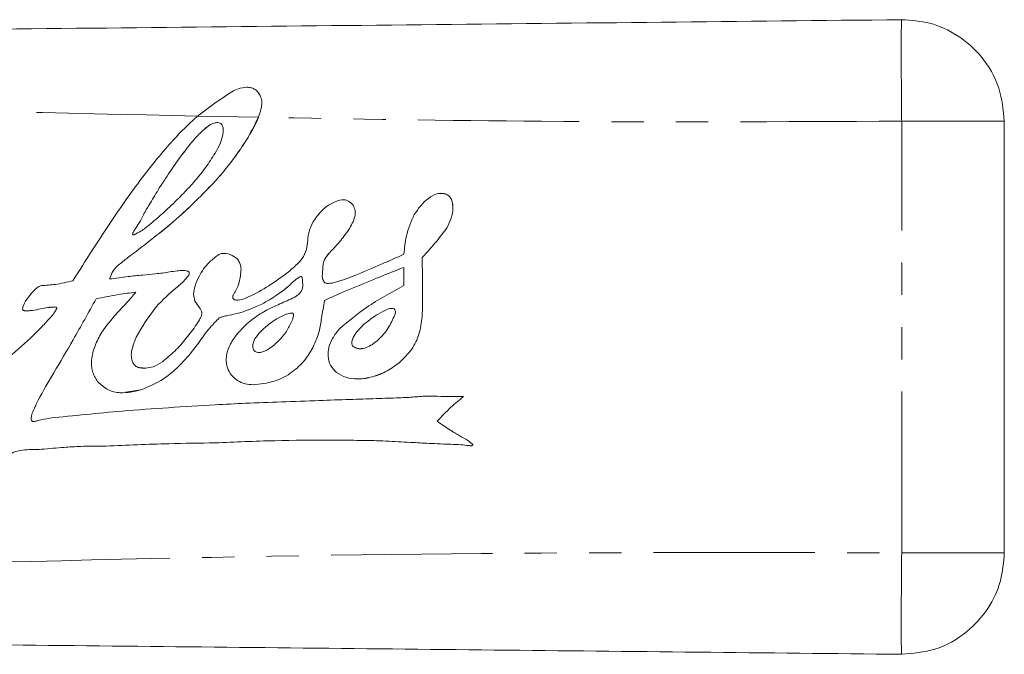
# Model space of a CAD drawing. Units: millimetres. Extents: x 114 to 293, y 86 to 265.
# Drawn here: x 254 to 293, y 98 to 123 of the extents above; entities that cross this region are included whole.
import ezdxf

# ---------------------------------------------------------------- set-up
doc = ezdxf.new("R2010")
doc.units = ezdxf.units.MM
doc.linetypes.add('PHANTOM', pattern=[12.7, 6.35, -1.27, 1.27, -1.27, 1.27, -1.27])

msp = doc.modelspace()

# ---------------------------------------------------------------- linework, layer by layer
at = {"color": 8, "linetype": 'PHANTOM', "lineweight": 0}
for p, q in [((263.075, 120.53), (263.076, 120.53)), ((263.6, 120.209), (263.6, 120.209)), ((288.869, 102.19), (288.869, 119.19)), ((261.834, 116.823), (261.835, 116.823)), ((270.936, 116.311), (270.936, 116.311)), ((259.236, 115.902), (259.236, 115.902)), ((267.261, 115.877), (267.262, 115.877)), ((258.887, 115.262), (258.887, 115.262)), ((270.962, 114.995), (270.962, 114.995)), ((258.716, 114.062), (258.717, 114.062)), ((266.405, 114.078), (266.406, 114.078)), ((258.062, 113.554), (258.063, 113.554)), ((262.85, 113.368), (262.851, 113.368)), ((266.075, 113.431), (266.075, 113.431)), ((266.137, 112.843), (266.137, 112.843)), ((260.33, 112.657), (260.33, 112.657)), ((262.554, 112.193), (262.554, 112.193)), ((263.667, 111.981), (263.667, 111.981)), ((268.624, 111.78), (268.624, 111.78)), ((261.995, 111.441), (261.996, 111.441)), ((264.645, 111.589), (264.645, 111.589)), ((267.968, 111.404), (267.968, 111.404)), ((263.983, 111.22), (263.984, 111.22)), ((258.724, 110.682), (258.724, 110.682)), ((263.4, 110.626), (263.4, 110.626)), ((267.343, 110.802), (267.343, 110.802)), ((265.691, 110.295), (265.691, 110.295)), ((267.328, 110.275), (267.328, 110.275)), ((258.565, 109.739), (258.565, 109.739)), ((263.473, 110.088), (263.474, 110.088)), ((269.062, 109.663), (269.062, 109.663)), ((258.902, 108.605), (258.902, 108.605)), ((263.337, 108.807), (263.337, 108.807)), ((254.586, 107.452), (254.586, 107.452)), ((254.992, 106.265), (254.992, 106.265)), ((257.534, 106.395), (257.534, 106.395)), ((261.837, 106.52), (261.837, 106.52)), ((271.954, 106.477), (271.954, 106.477))]:
    msp.add_line(p, q, dxfattribs=at)
at = {"color": 7, "linetype": 'Continuous', "lineweight": 15}
for p, q in [((263.535, 119.344), (261.148, 119.39)), ((292.91, 119.19), (292.91, 102.19)), ((269.986, 113.822), (269.986, 113.822)), ((269.269, 113.431), (269.269, 112.714)), ((257.143, 112.192), (257.144, 112.192)), ((266.14, 112.127), (266.14, 112.127)), ((258.296, 108.523), (258.902, 108.605)), ((270.176, 108.358), (270.175, 108.358)), ((271.616, 108.346), (271.616, 108.346)), ((254.685, 107.362), (254.685, 107.362)), ((270.573, 107.368), (270.573, 107.368)), ((257.402, 106.39), (257.402, 106.39)), ((271.895, 106.408), (271.895, 106.408))]:
    msp.add_line(p, q, dxfattribs=at)
for points, knots in [([(202.91, 122.29), (208.258, 122.346), (218.956, 122.458), (235.002, 122.626), (252.002, 122.804), (269.957, 122.992), (282.565, 123.124), (288.869, 123.19)], [0, 0, 0, 0, 0.18662, 0.3733, 0.560018, 0.78005, 1, 1, 1, 1]), ([(288.869, 123.19), (289.241, 123.164), (290.014, 123.109), (291.113, 122.601), (292.087, 121.739), (292.779, 120.552), (292.868, 119.632), (292.91, 119.19)], [0, 0, 0, 0, 0.176679, 0.367062, 0.563601, 0.790416, 1, 1, 1, 1]), ([(262.489, 120.349), (262.043, 120.056), (261.108, 119.442), (259.905, 118.172), (258.676, 116.632), (257.461, 114.849), (256.641, 113.556), (256.231, 112.909)], [0, 0, 0, 0, 0.162796, 0.340826, 0.531614, 0.765809, 1, 1, 1, 1]), ([(261.834, 116.823), (261.942, 116.948), (262.206, 117.253), (262.617, 117.787), (263.12, 118.514), (263.501, 119.175), (263.655, 119.719), (263.686, 119.988), (263.627, 120.139), (263.6, 120.209)], [0, 0, 0, 0, 0.125536, 0.306681, 0.512129, 0.800139, 0.878108, 0.943965, 1, 1, 1, 1]), ([(263.075, 120.53), (262.96, 120.516), (262.753, 120.49), (262.57, 120.392), (262.489, 120.349)], [0, 0, 0, 0, 0.55895, 1, 1, 1, 1]), ([(263.6, 120.209), (263.569, 120.258), (263.509, 120.354), (263.385, 120.461), (263.235, 120.521), (263.132, 120.527), (263.075, 120.53)], [0, 0, 0, 0, 0.267701, 0.523699, 0.74072, 1, 1, 1, 1]), ([(263.6, 120.209), (263.569, 120.258), (263.509, 120.354), (263.385, 120.461), (263.235, 120.521), (263.132, 120.527), (263.076, 120.53)], [0, 0, 0, 0, 0.267701, 0.523699, 0.74072, 1, 1, 1, 1]), ([(263.535, 119.344), (263.547, 119.376), (263.596, 119.505), (263.655, 119.719), (263.686, 119.988), (263.627, 120.139), (263.6, 120.209)], [0, 0, 0, 0, 0.116406, 0.461108, 0.752265, 1, 1, 1, 1]), ([(262.022, 119.117), (261.994, 119.127), (261.936, 119.146), (261.838, 119.136), (261.642, 119.07), (261.35, 118.845), (260.978, 118.454), (260.534, 117.896), (260.066, 117.229), (259.619, 116.537), (259.353, 116.096), (259.236, 115.902)], [0, 0, 0, 0, 0.019942, 0.04138, 0.065786, 0.161108, 0.287901, 0.436396, 0.647352, 0.845494, 1, 1, 1, 1]), ([(261.834, 119.13), (261.803, 119.121), (261.638, 119.073), (261.351, 118.842), (260.977, 118.455), (260.534, 117.896), (260.066, 117.229), (259.619, 116.537), (259.353, 116.096), (259.236, 115.902)], [0, 0, 0, 0, 0.023081, 0.122761, 0.25535, 0.410633, 0.631232, 0.838431, 1, 1, 1, 1]), ([(261.835, 116.823), (261.943, 116.948), (262.207, 117.253), (262.615, 117.787), (263.112, 118.482), (263.383, 119.035), (263.535, 119.344)], [0, 0, 0, 0, 0.162188, 0.396221, 0.661654, 1, 1, 1, 1]), ([(262.123, 118.598), (262.142, 118.698), (262.17, 118.843), (262.13, 119.01), (262.078, 119.085), (262.041, 119.106), (262.022, 119.117)], [0, 0, 0, 0, 0.529394, 0.773949, 0.886387, 1, 1, 1, 1]), ([(261.829, 117.936), (261.902, 118.06), (262.024, 118.27), (262.094, 118.503), (262.123, 118.598)], [0, 0, 0, 0, 0.589731, 1, 1, 1, 1]), ([(260.915, 116.699), (261.102, 116.916), (261.438, 117.306), (261.709, 117.743), (261.829, 117.936)], [0, 0, 0, 0, 0.5573171, 1, 1, 1, 1]), ([(258.716, 114.062), (259.326, 114.533), (260.428, 115.383), (261.4, 116.379), (261.834, 116.823)], [0, 0, 0, 0, 0.553386, 1, 1, 1, 1]), ([(258.717, 114.062), (259.327, 114.533), (260.429, 115.383), (261.401, 116.379), (261.835, 116.823)], [0, 0, 0, 0, 0.553386, 1, 1, 1, 1]), ([(258.646, 114.721), (258.735, 114.765), (258.955, 114.874), (259.369, 115.209), (259.889, 115.664), (260.439, 116.194), (260.767, 116.542), (260.915, 116.699)], [0, 0, 0, 0, 0.097959, 0.243006, 0.525795, 0.78554, 1, 1, 1, 1]), ([(270.936, 116.311), (270.877, 116.328), (270.758, 116.362), (270.503, 116.326), (270.08, 116.086), (269.835, 115.746), (269.668, 115.513)], [0, 0, 0, 0, 0.114683, 0.227506, 0.470847, 1, 1, 1, 1]), ([(270.936, 116.311), (270.877, 116.33), (270.784, 116.36), (270.69, 116.344), (270.657, 116.338)], [0, 0, 0, 0, 0.646934, 1, 1, 1, 1]), ([(266.678, 116.064), (266.526, 116.002), (266.277, 115.902), (266.089, 115.713), (266.016, 115.641)], [0, 0, 0, 0, 0.6141907, 1, 1, 1, 1]), ([(267.261, 115.877), (267.23, 115.915), (267.172, 115.984), (267.064, 116.056), (266.899, 116.11), (266.77, 116.083), (266.678, 116.064)], [0, 0, 0, 0, 0.222871, 0.411983, 0.584681, 1, 1, 1, 1]), ([(270.962, 114.995), (271.024, 115.119), (271.146, 115.364), (271.2, 115.698), (271.187, 115.948), (271.143, 116.107), (271.064, 116.241), (270.978, 116.288), (270.936, 116.311)], [0, 0, 0, 0, 0.286275, 0.56368, 0.688781, 0.801128, 0.902159, 1, 1, 1, 1]), ([(270.962, 114.995), (271.024, 115.119), (271.146, 115.364), (271.2, 115.698), (271.186, 115.948), (271.143, 116.107), (271.064, 116.241), (270.978, 116.288), (270.936, 116.311)], [0, 0, 0, 0, 0.2862745, 0.5636799, 0.6887814, 0.801128, 0.9021591, 1, 1, 1, 1]), ([(259.236, 115.902), (259.197, 115.839), (259.137, 115.738), (259.055, 115.598), (258.979, 115.446), (258.923, 115.334), (258.887, 115.262)], [0, 0, 0, 0, 0.305511, 0.483472, 0.667777, 1, 1, 1, 1]), ([(259.236, 115.902), (259.198, 115.839), (259.137, 115.738), (259.055, 115.598), (258.979, 115.446), (258.923, 115.334), (258.887, 115.262)], [0, 0, 0, 0, 0.3055109, 0.483472, 0.6677766, 1, 1, 1, 1]), ([(266.016, 115.641), (265.896, 115.504), (265.685, 115.265), (265.523, 114.859), (265.472, 114.492), (265.453, 114.118), (265.328, 113.894), (265.263, 113.778)], [0, 0, 0, 0, 0.26498, 0.462534, 0.628453, 0.808476, 1, 1, 1, 1]), ([(266.405, 114.078), (266.514, 114.197), (266.761, 114.464), (267.1, 114.901), (267.324, 115.319), (267.369, 115.672), (267.296, 115.81), (267.261, 115.877)], [0, 0, 0, 0, 0.2282506, 0.5161379, 0.7833631, 0.8951214, 1, 1, 1, 1]), ([(266.406, 114.078), (266.514, 114.197), (266.761, 114.464), (267.1, 114.901), (267.324, 115.319), (267.369, 115.672), (267.297, 115.81), (267.262, 115.877)], [0, 0, 0, 0, 0.2282506, 0.5161379, 0.7833631, 0.8951214, 1, 1, 1, 1]), ([(258.887, 115.262), (258.823, 115.162), (258.731, 115.019), (258.63, 114.863), (258.595, 114.791), (258.585, 114.761), (258.582, 114.742), (258.583, 114.732), (258.587, 114.723), (258.594, 114.717), (258.604, 114.714), (258.623, 114.714), (258.637, 114.718), (258.646, 114.721)], [0, 0, 0, 0, 0.51814, 0.743574, 0.811965, 0.86444, 0.881866, 0.896441, 0.908955, 0.92098, 0.936416, 0.956297, 1, 1, 1, 1]), ([(258.887, 115.262), (258.823, 115.162), (258.731, 115.019), (258.63, 114.863), (258.595, 114.791), (258.585, 114.761), (258.583, 114.742), (258.583, 114.732), (258.587, 114.723), (258.594, 114.717), (258.603, 114.714), (258.609, 114.714), (258.611, 114.714)], [0, 0, 0, 0, 0.546863, 0.784795, 0.856977, 0.91236, 0.930753, 0.946136, 0.959343, 0.972035, 0.988326, 1, 1, 1, 1]), ([(269.668, 115.513), (269.55, 115.234), (269.338, 114.733), (269.29, 114.192), (269.269, 113.952)], [0, 0, 0, 0, 0.557194, 1, 1, 1, 1]), ([(269.986, 113.822), (270.18, 114.035), (270.524, 114.411), (270.829, 114.818), (270.962, 114.995)], [0, 0, 0, 0, 0.5659433, 1, 1, 1, 1]), ([(269.986, 113.822), (270.18, 114.035), (270.523, 114.411), (270.829, 114.818), (270.962, 114.995)], [0, 0, 0, 0, 0.5659433, 1, 1, 1, 1]), ([(258.062, 113.554), (258.184, 113.653), (258.398, 113.828), (258.62, 113.992), (258.716, 114.062)], [0, 0, 0, 0, 0.568273, 1, 1, 1, 1]), ([(258.063, 113.554), (258.184, 113.653), (258.398, 113.828), (258.621, 113.992), (258.717, 114.062)], [0, 0, 0, 0, 0.568273, 1, 1, 1, 1]), ([(266.075, 113.431), (266.078, 113.494), (266.083, 113.617), (266.189, 113.848), (266.317, 113.985), (266.406, 114.078)], [0, 0, 0, 0, 0.252409, 0.487609, 1, 1, 1, 1]), ([(266.075, 113.431), (266.078, 113.494), (266.083, 113.617), (266.189, 113.848), (266.317, 113.985), (266.405, 114.078)], [0, 0, 0, 0, 0.252409, 0.487609, 1, 1, 1, 1]), ([(261.975, 113.942), (261.849, 113.848), (261.626, 113.681), (261.451, 113.465), (261.375, 113.371)], [0, 0, 0, 0, 0.565564, 1, 1, 1, 1]), ([(262.85, 113.368), (262.846, 113.431), (262.837, 113.55), (262.73, 113.754), (262.504, 113.929), (262.25, 113.99), (262.068, 113.981), (262.004, 113.954), (261.975, 113.942)], [0, 0, 0, 0, 0.15366, 0.292415, 0.555897, 0.830704, 0.922509, 1, 1, 1, 1]), ([(262.851, 113.368), (262.846, 113.431), (262.837, 113.55), (262.73, 113.755), (262.505, 113.926), (262.257, 113.995), (262.118, 113.979), (262.09, 113.976)], [0, 0, 0, 0, 0.170516, 0.324492, 0.616877, 0.921828, 1, 1, 1, 1]), ([(265.263, 113.778), (265.178, 113.683), (264.978, 113.461), (264.502, 113.084), (263.856, 112.636), (263.229, 112.285), (262.807, 112.143), (262.659, 112.141), (262.595, 112.155), (262.567, 112.181), (262.554, 112.193)], [0, 0, 0, 0, 0.117731, 0.276344, 0.560285, 0.845964, 0.941946, 0.964862, 0.983668, 1, 1, 1, 1]), ([(269.269, 113.952), (268.972, 113.821), (268.351, 113.545), (267.462, 113.154), (266.771, 112.889), (266.366, 112.797), (266.23, 112.801), (266.174, 112.813), (266.148, 112.834), (266.137, 112.843)], [0, 0, 0, 0, 0.2896099, 0.6054279, 0.8654442, 0.9505831, 0.9706871, 0.9868241, 1, 1, 1, 1]), ([(269.062, 109.663), (269.245, 109.836), (269.588, 110.16), (269.894, 110.807), (270.011, 111.591), (270.001, 112.602), (269.991, 113.381), (269.986, 113.822)], [0, 0, 0, 0, 0.169115, 0.3164843, 0.4733896, 0.7015123, 1, 1, 1, 1]), ([(269.062, 109.663), (269.245, 109.836), (269.588, 110.16), (269.894, 110.807), (270.011, 111.591), (270.001, 112.602), (269.991, 113.381), (269.986, 113.822)], [0, 0, 0, 0, 0.169115, 0.316484, 0.47339, 0.701512, 1, 1, 1, 1]), ([(257.665, 112.975), (257.701, 113.062), (257.758, 113.204), (257.885, 113.409), (257.997, 113.5), (258.063, 113.554)], [0, 0, 0, 0, 0.397266, 0.645284, 1, 1, 1, 1]), ([(257.665, 112.975), (257.7, 113.062), (257.758, 113.204), (257.885, 113.409), (257.997, 113.5), (258.062, 113.554)], [0, 0, 0, 0, 0.397266, 0.645284, 1, 1, 1, 1]), ([(260.33, 112.657), (260.474, 112.779), (260.65, 112.928), (260.795, 113.127), (260.814, 113.189), (260.814, 113.219), (260.805, 113.244), (260.788, 113.263), (260.764, 113.278), (260.695, 113.304), (260.546, 113.311), (260.22, 113.288), (259.949, 113.242), (259.759, 113.21)], [0, 0, 0, 0, 0.304892, 0.374256, 0.393493, 0.409544, 0.422118, 0.435219, 0.450197, 0.467995, 0.554312, 0.687811, 1, 1, 1, 1]), ([(260.33, 112.657), (260.474, 112.779), (260.65, 112.928), (260.795, 113.127), (260.814, 113.189), (260.814, 113.219), (260.805, 113.244), (260.788, 113.263), (260.764, 113.278), (260.695, 113.304), (260.614, 113.31), (260.545, 113.306), (260.53, 113.305)], [0, 0, 0, 0, 0.526357, 0.646106, 0.679316, 0.707026, 0.728734, 0.751351, 0.777208, 0.807935, 0.956949, 1, 1, 1, 1]), ([(261.375, 113.371), (261.313, 113.274), (261.177, 113.062), (261.041, 112.732), (260.959, 112.392), (261.009, 112.193), (261.033, 112.098)], [0, 0, 0, 0, 0.251231, 0.554046, 0.787313, 1, 1, 1, 1]), ([(262.554, 112.193), (262.546, 112.203), (262.533, 112.223), (262.524, 112.258), (262.527, 112.294), (262.56, 112.387), (262.677, 112.555), (262.819, 112.898), (262.839, 113.191), (262.851, 113.368)], [0, 0, 0, 0, 0.030547, 0.05761, 0.085126, 0.116016, 0.294162, 0.575648, 1, 1, 1, 1]), ([(262.554, 112.193), (262.546, 112.203), (262.532, 112.223), (262.524, 112.258), (262.527, 112.294), (262.559, 112.387), (262.677, 112.555), (262.819, 112.898), (262.839, 113.191), (262.85, 113.368)], [0, 0, 0, 0, 0.030547, 0.05761, 0.085126, 0.116016, 0.294162, 0.575648, 1, 1, 1, 1]), ([(266.137, 112.843), (266.107, 112.892), (266.046, 112.989), (266.053, 113.198), (266.067, 113.342), (266.075, 113.431)], [0, 0, 0, 0, 0.277218, 0.555187, 1, 1, 1, 1]), ([(266.137, 112.843), (266.106, 112.892), (266.046, 112.989), (266.053, 113.198), (266.067, 113.342), (266.075, 113.431)], [0, 0, 0, 0, 0.277218, 0.555187, 1, 1, 1, 1]), ([(266.14, 112.127), (266.244, 112.178), (266.499, 112.302), (267.106, 112.557), (267.918, 112.895), (268.701, 113.217), (269.143, 113.383), (269.269, 113.431)], [0, 0, 0, 0, 0.102277, 0.250747, 0.582528, 0.880546, 1, 1, 1, 1]), ([(266.14, 112.127), (266.244, 112.178), (266.498, 112.302), (267.106, 112.557), (267.918, 112.895), (268.701, 113.217), (269.142, 113.383), (269.269, 113.431)], [0, 0, 0, 0, 0.102277, 0.250747, 0.582528, 0.880546, 1, 1, 1, 1]), ([(256.231, 112.909), (255.999, 112.851), (255.592, 112.748), (255.173, 112.727), (254.992, 112.717)], [0, 0, 0, 0, 0.568604, 1, 1, 1, 1]), ([(259.759, 113.21), (259.664, 113.199), (259.401, 113.168), (258.948, 113.131), (258.344, 113.064), (257.91, 113.007), (257.665, 112.975)], [0, 0, 0, 0, 0.135743, 0.376369, 0.648082, 1, 1, 1, 1]), ([(263.667, 111.981), (263.87, 112.098), (264.237, 112.308), (264.721, 112.678), (264.997, 112.959), (265.178, 113.067), (265.205, 113.075), (265.22, 113.076), (265.233, 113.072), (265.244, 113.061), (265.252, 113.046), (265.254, 113.034), (265.256, 113.027)], [0, 0, 0, 0, 0.355511, 0.643082, 0.924011, 0.952208, 0.9604, 0.967284, 0.974166, 0.981179, 0.989516, 1, 1, 1, 1]), ([(263.667, 111.981), (263.87, 112.098), (264.237, 112.308), (264.72, 112.678), (264.997, 112.959), (265.177, 113.067), (265.205, 113.075), (265.219, 113.076), (265.233, 113.072), (265.244, 113.061), (265.252, 113.046), (265.254, 113.034), (265.255, 113.027)], [0, 0, 0, 0, 0.355511, 0.643082, 0.924011, 0.952208, 0.9604, 0.967284, 0.974166, 0.981179, 0.989516, 1, 1, 1, 1]), ([(265.255, 113.027), (265.273, 112.91), (265.298, 112.749), (265.256, 112.54), (265.205, 112.463), (265.18, 112.425)], [0, 0, 0, 0, 0.561604, 0.778608, 1, 1, 1, 1]), ([(254.992, 112.717), (254.97, 112.712), (254.918, 112.698), (254.825, 112.635), (254.665, 112.496), (254.468, 112.26), (254.315, 112.03), (254.258, 111.871), (254.248, 111.822), (254.249, 111.788), (254.255, 111.768), (254.264, 111.751), (254.275, 111.744), (254.28, 111.74)], [0, 0, 0, 0, 0.0535944, 0.1230738, 0.2593747, 0.5453039, 0.8389551, 0.8933761, 0.9372269, 0.9552775, 0.971143, 0.9856202, 1, 1, 1, 1]), ([(257.143, 112.192), (257.435, 112.254), (257.953, 112.363), (258.478, 112.426), (258.708, 112.453)], [0, 0, 0, 0, 0.562657, 1, 1, 1, 1]), ([(257.144, 112.192), (257.435, 112.254), (257.953, 112.363), (258.478, 112.426), (258.708, 112.453)], [0, 0, 0, 0, 0.562657, 1, 1, 1, 1]), ([(258.708, 112.453), (258.592, 112.315), (258.344, 112.02), (257.852, 111.533), (257.548, 111.122), (257.366, 110.876)], [0, 0, 0, 0, 0.261034, 0.557585, 1, 1, 1, 1]), ([(258.724, 110.682), (258.965, 111.097), (259.397, 111.842), (260.044, 112.407), (260.33, 112.657)], [0, 0, 0, 0, 0.557636, 1, 1, 1, 1]), ([(258.724, 110.682), (258.965, 111.097), (259.397, 111.842), (260.044, 112.407), (260.33, 112.657)], [0, 0, 0, 0, 0.557636, 1, 1, 1, 1]), ([(269.269, 112.714), (268.765, 112.445), (267.861, 111.962), (267.076, 111.306), (266.729, 111.016)], [0, 0, 0, 0, 0.557955, 1, 1, 1, 1]), ([(254.586, 107.452), (254.589, 107.498), (254.595, 107.614), (254.698, 107.868), (254.978, 108.437), (255.527, 109.359), (256.303, 110.676), (256.845, 111.654), (257.144, 112.192)], [0, 0, 0, 0, 0.025892, 0.064099, 0.15006, 0.379162, 0.65843, 1, 1, 1, 1]), ([(254.586, 107.452), (254.589, 107.498), (254.595, 107.614), (254.698, 107.868), (254.978, 108.437), (255.527, 109.359), (256.303, 110.676), (256.845, 111.654), (257.143, 112.192)], [0, 0, 0, 0, 0.025892, 0.064099, 0.15006, 0.379162, 0.65843, 1, 1, 1, 1]), ([(261.033, 112.098), (261.095, 112.013), (261.181, 111.896), (261.294, 111.742), (261.306, 111.659), (261.313, 111.618)], [0, 0, 0, 0, 0.564255, 0.78203, 1, 1, 1, 1]), ([(262.771, 112.155), (262.757, 112.15), (262.719, 112.139), (262.659, 112.142), (262.596, 112.154), (262.567, 112.181), (262.554, 112.193)], [0, 0, 0, 0, 0.1884497, 0.5087978, 0.7716934, 1, 1, 1, 1]), ([(265.18, 112.425), (265.124, 112.377), (264.991, 112.264), (264.639, 112.109), (264.166, 111.899), (263.591, 111.617), (263.253, 111.347), (263.081, 111.209)], [0, 0, 0, 0, 0.089198, 0.214966, 0.469039, 0.729379, 1, 1, 1, 1]), ([(265.691, 110.295), (265.778, 110.497), (265.936, 110.86), (266.03, 111.488), (266.1, 111.894), (266.14, 112.127)], [0, 0, 0, 0, 0.3461876, 0.6246452, 1, 1, 1, 1]), ([(265.691, 110.295), (265.778, 110.497), (265.935, 110.86), (266.03, 111.488), (266.1, 111.894), (266.14, 112.127)], [0, 0, 0, 0, 0.346188, 0.624645, 1, 1, 1, 1]), ([(255.601, 111.817), (255.575, 111.771), (255.509, 111.654), (255.306, 111.412), (254.845, 110.908), (254.102, 110.22), (253.18, 109.447), (252.507, 109.053), (252.189, 108.867)], [0, 0, 0, 0, 0.0345, 0.0889082, 0.2076248, 0.4857645, 0.7572137, 1, 1, 1, 1]), ([(254.28, 111.74), (254.296, 111.734), (254.335, 111.719), (254.428, 111.718), (254.614, 111.733), (254.964, 111.793), (255.294, 111.865), (255.53, 111.875), (255.578, 111.864), (255.594, 111.854), (255.601, 111.847), (255.604, 111.838), (255.604, 111.828), (255.602, 111.821), (255.601, 111.817)], [0, 0, 0, 0, 0.038171, 0.091133, 0.200765, 0.447414, 0.865511, 0.937027, 0.963059, 0.970816, 0.977636, 0.98425, 0.991447, 1, 1, 1, 1]), ([(254.402, 111.719), (254.452, 111.722), (254.615, 111.731), (254.964, 111.791), (255.278, 111.874), (255.486, 111.87), (255.502, 111.87)], [0, 0, 0, 0, 0.135258, 0.439767, 0.955942, 1, 1, 1, 1]), ([(261.995, 111.441), (262.033, 111.458), (262.125, 111.5), (262.359, 111.54), (262.894, 111.647), (263.342, 111.841), (263.667, 111.981)], [0, 0, 0, 0, 0.069935, 0.17285, 0.400487, 1, 1, 1, 1]), ([(261.996, 111.441), (262.033, 111.458), (262.126, 111.5), (262.359, 111.54), (262.895, 111.647), (263.343, 111.841), (263.667, 111.981)], [0, 0, 0, 0, 0.069935, 0.17285, 0.400487, 1, 1, 1, 1]), ([(268.624, 111.78), (268.496, 111.721), (268.266, 111.614), (268.059, 111.468), (267.968, 111.404)], [0, 0, 0, 0, 0.558617, 1, 1, 1, 1]), ([(268.624, 111.78), (268.496, 111.721), (268.266, 111.614), (268.059, 111.468), (267.968, 111.404)], [0, 0, 0, 0, 0.558617, 1, 1, 1, 1]), ([(268.908, 111.556), (268.92, 111.599), (268.936, 111.658), (268.927, 111.736), (268.906, 111.777), (268.876, 111.802), (268.842, 111.816), (268.79, 111.822), (268.715, 111.813), (268.657, 111.792), (268.624, 111.78)], [0, 0, 0, 0, 0.246735, 0.349593, 0.44163, 0.502902, 0.570138, 0.649026, 0.799491, 1, 1, 1, 1]), ([(268.795, 111.819), (268.772, 111.817), (268.713, 111.813), (268.657, 111.793), (268.624, 111.78)], [0, 0, 0, 0, 0.403269, 1, 1, 1, 1]), ([(258.902, 108.605), (259.209, 108.734), (259.803, 108.985), (260.501, 109.615), (261.098, 110.309), (261.521, 110.971), (261.872, 111.318), (261.996, 111.441)], [0, 0, 0, 0, 0.232763, 0.4507424, 0.6532123, 0.8776613, 1, 1, 1, 1]), ([(258.902, 108.605), (259.209, 108.734), (259.803, 108.985), (260.501, 109.615), (261.098, 110.309), (261.521, 110.971), (261.872, 111.318), (261.995, 111.441)], [0, 0, 0, 0, 0.232763, 0.4507424, 0.6532123, 0.8776613, 1, 1, 1, 1]), ([(261.313, 111.618), (261.311, 111.606), (261.308, 111.575), (261.284, 111.51), (261.22, 111.375), (261.03, 111.07), (260.701, 110.633), (260.261, 110.128), (259.918, 109.849), (259.752, 109.714)], [0, 0, 0, 0, 0.015412, 0.036948, 0.082706, 0.195981, 0.468257, 0.74259, 1, 1, 1, 1]), ([(263.473, 110.088), (263.522, 110.084), (263.626, 110.075), (263.789, 110.133), (264.051, 110.276), (264.358, 110.554), (264.678, 110.935), (264.81, 111.224), (264.872, 111.36)], [0, 0, 0, 0, 0.072567, 0.157088, 0.254823, 0.523048, 0.775547, 1, 1, 1, 1]), ([(264.645, 111.589), (264.515, 111.531), (264.282, 111.429), (264.074, 111.284), (263.983, 111.22)], [0, 0, 0, 0, 0.562634, 1, 1, 1, 1]), ([(264.645, 111.589), (264.515, 111.531), (264.283, 111.429), (264.075, 111.284), (263.984, 111.22)], [0, 0, 0, 0, 0.562634, 1, 1, 1, 1]), ([(264.83, 111.631), (264.829, 111.631), (264.803, 111.634), (264.74, 111.619), (264.681, 111.6), (264.645, 111.589)], [0, 0, 0, 0, 0.004475, 0.412745, 1, 1, 1, 1]), ([(264.872, 111.36), (264.889, 111.41), (264.911, 111.474), (264.919, 111.551), (264.914, 111.586), (264.899, 111.61), (264.879, 111.624), (264.855, 111.63), (264.812, 111.633), (264.74, 111.621), (264.68, 111.6), (264.645, 111.589)], [0, 0, 0, 0, 0.3055986, 0.3821913, 0.4456228, 0.5011012, 0.5396378, 0.58428, 0.6386841, 0.7868617, 1, 1, 1, 1]), ([(267.328, 110.275), (267.399, 110.252), (267.548, 110.203), (267.89, 110.289), (268.277, 110.574), (268.665, 111.02), (268.83, 111.383), (268.908, 111.556)], [0, 0, 0, 0, 0.100823, 0.207798, 0.46069, 0.743197, 1, 1, 1, 1]), ([(267.968, 111.404), (267.837, 111.306), (267.602, 111.132), (267.422, 110.903), (267.343, 110.802)], [0, 0, 0, 0, 0.560966, 1, 1, 1, 1]), ([(267.968, 111.404), (267.837, 111.306), (267.603, 111.132), (267.422, 110.903), (267.343, 110.802)], [0, 0, 0, 0, 0.560966, 1, 1, 1, 1]), ([(263.081, 111.209), (262.919, 111.047), (262.631, 110.759), (262.351, 110.282), (262.243, 109.851), (262.29, 109.477), (262.459, 109.178), (262.71, 108.965), (263.011, 108.829), (263.228, 108.814), (263.337, 108.807)], [0, 0, 0, 0, 0.2082132, 0.3698136, 0.4978171, 0.6057465, 0.705182, 0.8030489, 0.9015026, 1, 1, 1, 1]), ([(263.983, 111.22), (263.86, 111.122), (263.641, 110.947), (263.473, 110.723), (263.4, 110.626)], [0, 0, 0, 0, 0.5644, 1, 1, 1, 1]), ([(263.984, 111.22), (263.86, 111.122), (263.641, 110.947), (263.473, 110.723), (263.4, 110.626)], [0, 0, 0, 0, 0.5644, 1, 1, 1, 1]), ([(266.729, 111.016), (266.632, 110.895), (266.452, 110.671), (266.298, 110.295), (266.258, 109.925), (266.352, 109.559), (266.527, 109.381), (266.615, 109.291)], [0, 0, 0, 0, 0.2389058, 0.4416375, 0.6183281, 0.8087913, 1, 1, 1, 1]), ([(257.366, 110.876), (257.272, 110.703), (257.085, 110.359), (256.945, 109.835), (256.962, 109.326), (257.122, 109.068), (257.204, 108.936)], [0, 0, 0, 0, 0.285033, 0.566271, 0.778676, 1, 1, 1, 1]), ([(258.565, 109.739), (258.549, 109.819), (258.513, 109.991), (258.578, 110.316), (258.668, 110.542), (258.724, 110.682)], [0, 0, 0, 0, 0.250629, 0.535221, 1, 1, 1, 1]), ([(258.565, 109.739), (258.549, 109.819), (258.513, 109.991), (258.579, 110.316), (258.668, 110.542), (258.724, 110.682)], [0, 0, 0, 0, 0.250629, 0.535221, 1, 1, 1, 1]), ([(263.4, 110.626), (263.376, 110.576), (263.329, 110.477), (263.31, 110.34), (263.323, 110.236), (263.351, 110.168), (263.402, 110.112), (263.449, 110.097), (263.473, 110.088)], [0, 0, 0, 0, 0.261761, 0.527814, 0.650696, 0.765003, 0.876768, 1, 1, 1, 1]), ([(263.4, 110.626), (263.376, 110.576), (263.329, 110.477), (263.31, 110.34), (263.323, 110.236), (263.351, 110.168), (263.402, 110.112), (263.449, 110.097), (263.474, 110.088)], [0, 0, 0, 0, 0.261761, 0.527814, 0.650696, 0.765003, 0.876768, 1, 1, 1, 1]), ([(267.343, 110.802), (267.288, 110.711), (267.221, 110.599), (267.212, 110.447), (267.226, 110.377), (267.264, 110.315), (267.306, 110.289), (267.328, 110.275)], [0, 0, 0, 0, 0.520453, 0.642392, 0.757041, 0.871461, 1, 1, 1, 1]), ([(267.343, 110.802), (267.289, 110.711), (267.222, 110.599), (267.212, 110.447), (267.226, 110.377), (267.264, 110.315), (267.306, 110.289), (267.328, 110.275)], [0, 0, 0, 0, 0.520453, 0.642392, 0.757041, 0.871461, 1, 1, 1, 1]), ([(263.337, 108.807), (263.613, 108.836), (264.16, 108.894), (264.842, 109.262), (265.366, 109.735), (265.582, 110.107), (265.691, 110.295)], [0, 0, 0, 0, 0.283004, 0.560273, 0.778399, 1, 1, 1, 1]), ([(263.337, 108.807), (263.613, 108.836), (264.16, 108.894), (264.841, 109.262), (265.366, 109.735), (265.582, 110.107), (265.691, 110.295)], [0, 0, 0, 0, 0.2830036, 0.5602726, 0.7783992, 1, 1, 1, 1]), ([(267.328, 110.275), (267.4, 110.247), (267.497, 110.209), (267.596, 110.233), (267.622, 110.24)], [0, 0, 0, 0, 0.740084, 1, 1, 1, 1]), ([(258.988, 109.469), (258.955, 109.469), (258.864, 109.468), (258.735, 109.516), (258.622, 109.615), (258.585, 109.696), (258.565, 109.739)], [0, 0, 0, 0, 0.184765, 0.50526, 0.741931, 1, 1, 1, 1]), ([(259.098, 109.465), (259.028, 109.463), (258.9, 109.46), (258.734, 109.515), (258.622, 109.615), (258.585, 109.696), (258.565, 109.739)], [0, 0, 0, 0, 0.324147, 0.589847, 0.786054, 1, 1, 1, 1]), ([(259.752, 109.714), (259.634, 109.637), (259.433, 109.505), (259.196, 109.476), (259.098, 109.465)], [0, 0, 0, 0, 0.5883221, 1, 1, 1, 1]), ([(266.615, 109.291), (266.735, 109.219), (266.987, 109.066), (267.457, 109.026), (267.982, 109.094), (268.548, 109.289), (268.89, 109.538), (269.062, 109.663)], [0, 0, 0, 0, 0.157232, 0.33086, 0.521363, 0.759232, 1, 1, 1, 1]), ([(267.353, 109.054), (267.382, 109.05), (267.577, 109.021), (267.984, 109.104), (268.548, 109.286), (268.89, 109.537), (269.062, 109.663)], [0, 0, 0, 0, 0.047252, 0.318497, 0.657185, 1, 1, 1, 1]), ([(257.204, 108.936), (257.33, 108.815), (257.58, 108.578), (258.204, 108.445), (258.636, 108.544), (258.902, 108.605)], [0, 0, 0, 0, 0.281026, 0.55616, 1, 1, 1, 1]), ([(269.602, 108.321), (269.577, 108.318), (269.512, 108.313), (269.337, 108.305), (268.888, 108.286), (268.128, 108.261), (267.079, 108.227), (265.834, 108.185), (264.468, 108.136), (263.103, 108.084), (262.235, 108.04), (261.837, 108.02)], [0, 0, 0, 0, 0.0098759, 0.0252353, 0.0676411, 0.1833131, 0.318775, 0.4727101, 0.6642019, 0.8463905, 1, 1, 1, 1]), ([(271.616, 108.346), (271.318, 108.346), (270.834, 108.346), (270.162, 108.37), (269.79, 108.337), (269.602, 108.321)], [0, 0, 0, 0, 0.443334, 0.720397, 1, 1, 1, 1]), ([(270.573, 107.368), (270.75, 107.557), (271.076, 107.906), (271.446, 108.208), (271.616, 108.346)], [0, 0, 0, 0, 0.5423212, 1, 1, 1, 1]), ([(270.573, 107.368), (270.75, 107.557), (271.076, 107.906), (271.446, 108.208), (271.616, 108.346)], [0, 0, 0, 0, 0.5423212, 1, 1, 1, 1]), ([(261.837, 108.02), (260.613, 107.946), (258.436, 107.815), (256.267, 107.592), (255.318, 107.495)], [0, 0, 0, 0, 0.562512, 1, 1, 1, 1]), ([(255.318, 107.495), (255.164, 107.465), (254.965, 107.426), (254.755, 107.367), (254.684, 107.361), (254.651, 107.364), (254.624, 107.375), (254.604, 107.393), (254.591, 107.42), (254.588, 107.44), (254.586, 107.452)], [0, 0, 0, 0, 0.590925, 0.76419, 0.815666, 0.858626, 0.890864, 0.922245, 0.957268, 1, 1, 1, 1]), ([(271.954, 106.477), (271.897, 106.524), (271.748, 106.646), (271.447, 106.801), (271.044, 107.051), (270.748, 107.25), (270.573, 107.368)], [0, 0, 0, 0, 0.134779, 0.349406, 0.615261, 1, 1, 1, 1]), ([(271.954, 106.477), (271.896, 106.524), (271.748, 106.646), (271.446, 106.801), (271.044, 107.051), (270.748, 107.25), (270.573, 107.368)], [0, 0, 0, 0, 0.134779, 0.349406, 0.615261, 1, 1, 1, 1]), ([(253.511, 105.79), (253.573, 105.88), (253.691, 106.048), (253.964, 106.188), (254.398, 106.258), (254.742, 106.262), (254.992, 106.265)], [0, 0, 0, 0, 0.197711, 0.369585, 0.543915, 1, 1, 1, 1]), ([(254.992, 106.265), (255.289, 106.293), (255.803, 106.342), (256.47, 106.381), (256.955, 106.396), (257.287, 106.388), (257.468, 106.393), (257.534, 106.395)], [0, 0, 0, 0, 0.351462, 0.608157, 0.78731, 0.922008, 1, 1, 1, 1]), ([(257.534, 106.395), (258.359, 106.43), (259.793, 106.489), (261.228, 106.511), (261.837, 106.52)], [0, 0, 0, 0, 0.575121, 1, 1, 1, 1]), ([(257.534, 106.395), (258.359, 106.43), (259.793, 106.489), (261.227, 106.511), (261.837, 106.52)], [0, 0, 0, 0, 0.575121, 1, 1, 1, 1]), ([(261.837, 106.52), (262.617, 106.554), (264.146, 106.618), (266.007, 106.629), (267.343, 106.62), (268.095, 106.609), (268.517, 106.592), (268.682, 106.586)], [0, 0, 0, 0, 0.342169, 0.670487, 0.814835, 0.927834, 1, 1, 1, 1]), ([(268.682, 106.586), (269.001, 106.568), (269.554, 106.537), (270.272, 106.499), (270.796, 106.475), (271.155, 106.46), (271.349, 106.457), (271.42, 106.456)], [0, 0, 0, 0, 0.349546, 0.606579, 0.786957, 0.922713, 1, 1, 1, 1]), ([(271.42, 106.456), (271.528, 106.444), (271.682, 106.428), (271.849, 106.407), (271.919, 106.408), (271.946, 106.411), (271.962, 106.417), (271.97, 106.422), (271.975, 106.428), (271.977, 106.436), (271.975, 106.446), (271.968, 106.461), (271.96, 106.47), (271.954, 106.477)], [0, 0, 0, 0, 0.528032, 0.749019, 0.815442, 0.866199, 0.883045, 0.897185, 0.909451, 0.921411, 0.936869, 0.956711, 1, 1, 1, 1]), ([(271.895, 106.408), (271.904, 106.408), (271.924, 106.408), (271.946, 106.411), (271.962, 106.417), (271.97, 106.422), (271.975, 106.428), (271.977, 106.436), (271.976, 106.446), (271.968, 106.461), (271.96, 106.47), (271.954, 106.477)], [0, 0, 0, 0, 0.190604, 0.413202, 0.48708, 0.549096, 0.602888, 0.655339, 0.723131, 0.810151, 1, 1, 1, 1]), ([(292.91, 102.19), (292.88, 101.818), (292.817, 101.045), (292.297, 99.951), (291.425, 98.986), (290.232, 98.307), (289.311, 98.228), (288.869, 98.19)], [0, 0, 0, 0, 0.176679, 0.367062, 0.563601, 0.790416, 1, 1, 1, 1]), ([(288.869, 98.19), (283.521, 98.246), (272.823, 98.358), (256.777, 98.526), (239.777, 98.704), (221.822, 98.892), (209.214, 99.024), (202.91, 99.09)], [0, 0, 0, 0, 0.18662, 0.3733, 0.560018, 0.78005, 1, 1, 1, 1])]:
    msp.add_open_spline(points, degree=3, knots=knots, dxfattribs=at)
at = {"color": 8, "linetype": 'PHANTOM', "lineweight": 0}
for points, knots in [([(288.869, 123.19), (288.865, 123.16), (288.858, 123.098), (288.852, 122.585), (288.851, 121.724), (288.856, 120.543), (288.864, 119.63), (288.869, 119.19)], [0, 0, 0, 0, 0.176815, 0.36715, 0.56355, 0.790274, 1, 1, 1, 1]), ([(261.148, 119.39), (255.712, 119.514), (244.84, 119.762), (229.699, 120.13), (215.722, 120.347), (207.181, 120.309), (202.91, 120.29)], [0, 0, 0, 0, 0.280051, 0.560095, 0.780074, 1, 1, 1, 1]), ([(288.869, 119.19), (284.14, 119.171), (275.695, 119.135), (267.251, 119.28), (263.535, 119.344)], [0, 0, 0, 0, 0.559939, 1, 1, 1, 1]), ([(288.869, 119.19), (289.241, 119.19), (290.014, 119.19), (291.113, 119.19), (292.087, 119.19), (292.779, 119.19), (292.868, 119.19), (292.91, 119.19)], [0, 0, 0, 0, 0.176679, 0.367062, 0.563601, 0.790416, 1, 1, 1, 1]), ([(202.91, 101.09), (208.258, 101.074), (218.956, 101.042), (235.002, 101.37), (252.002, 101.79), (269.957, 102.22), (282.565, 102.2), (288.869, 102.19)], [0, 0, 0, 0, 0.18662, 0.3733, 0.560018, 0.78005, 1, 1, 1, 1]), ([(288.869, 102.19), (288.865, 101.82), (288.858, 101.052), (288.852, 99.965), (288.851, 99.003), (288.856, 98.32), (288.864, 98.232), (288.869, 98.19)], [0, 0, 0, 0, 0.176815, 0.36715, 0.56355, 0.790274, 1, 1, 1, 1]), ([(288.869, 102.19), (289.241, 102.19), (290.014, 102.19), (291.113, 102.19), (292.087, 102.19), (292.779, 102.19), (292.868, 102.19), (292.91, 102.19)], [0, 0, 0, 0, 0.176679, 0.367062, 0.563601, 0.790416, 1, 1, 1, 1])]:
    msp.add_open_spline(points, degree=3, knots=knots, dxfattribs=at)

doc.saveas('drawing.dxf')
